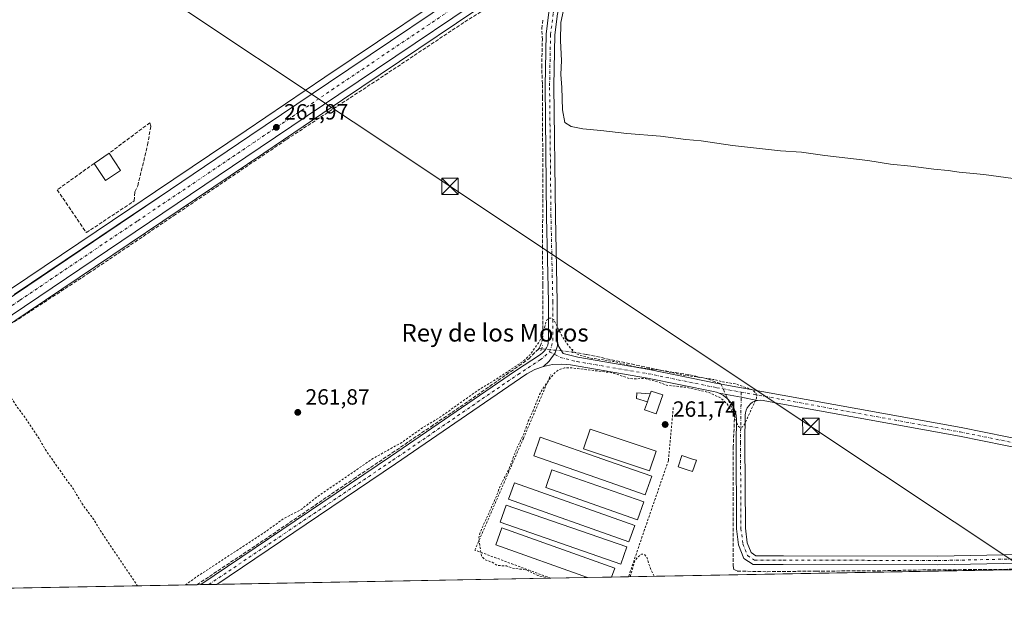
# Model space of a CAD drawing. Units: metres. Extents: x 629530 to 632986, y 4641707 to 4644091.
# Drawn here: x 629875 to 630322, y 4641714 to 4641978 of the extents above; entities that cross this region are included whole.
import ezdxf
from ezdxf.enums import TextEntityAlignment as Align

# ---------------------------------------------------------------- set-up
doc = ezdxf.new("R2010")
doc.units = ezdxf.units.M
doc.header["$MEASUREMENT"] = 0
for name, pattern in [('DGN Style 2', [1.6480167562047852, 0.988810053722871, -0.6592067024819142]), ('DGN Style 3', [2.307223458686699, 1.648016756204785, -0.6592067024819142]), ('DGN Style 4', [2.6384748266838614, 1.318413404963828, -0.6592067024819142, 0.001648016756204785, -0.6592067024819142]), ('DGN Style 5', [1.1536117293433497, 0.4944050268614355, -0.6592067024819142])]:
    doc.linetypes.add(name, pattern=pattern)
for name, color, linetype, lineweight in [('Alambrada', 7, 'DGN Style 2', 0), ('Camino Cxs', 7, 'Continuous', 0), ('Camino eje', 30, 'DGN Style 4', 13), ('Carretera de calzada única Cxs', 7, 'Continuous', 13), ('Carretera de calzada única eje', 7, 'DGN Style 4', 0), ('Comarca CxS', 21, 'Continuous', 0), ('Comunidad Autónoma CxS', 142, 'Continuous', 0), ('Corriente artificial lineal', 4, 'DGN Style 3', 13), ('Corriente artificial lineal oculto', 135, 'DGN Style 4', 13), ('Cultivos herbáceos CxS', 92, 'Continuous', 0), ('Cultivos leñosos CxS', 92, 'Continuous', 0), ('Curva de nivel auxiliar', 30, 'DGN Style 2', 0), ('Curva de nivel normal', 30, 'Continuous', 0), ('Edificación Cxs', 1, 'Continuous', 13), ('Edificación ligera', 1, 'Continuous', 0), ('Edificación ligera Cxs', 1, 'Continuous', 0), ('Instalación asistencial CxS', 254, 'Continuous', 0), ('Municipio CxS', 4, 'Continuous', 0), ('Muro lineal', 1, 'DGN Style 3', 13), ('Núcleo urbano CxS', 7, 'Continuous', 0), ('Pista no pavimentada Cxs', 111, 'Continuous', 0), ('Pista no pavimentada eje', 91, 'DGN Style 4', 0), ('Provincia CxS', 1, 'Continuous', 0), ('Puente lineal', 2, 'DGN Style 5', 0), ('Punto de cota en terreno', 7, 'Continuous', 0), ('Rótulo de punto de cota en terreno', 7, 'Continuous', 0), ('Tendido', 6, 'Continuous', 0), ('Texto cartográfico', 7, 'Continuous', 0), ('Torre de tendido puntual', 7, 'Continuous', 0)]:
    doc.layers.add(name, color=color, linetype=linetype, lineweight=lineweight)
doc.styles.add('Style-Arial', font='txt')

# ---------------------------------------------------------------- blocks, each defined once
blk = doc.blocks.new('*U13')
at = {"layer": 'Cultivos herbáceos CxS', "color": 92, "linetype": 'Continuous', "lineweight": 0}
blk.add_polyline3d([(630085.8537, 4642000.357899999, 261.0497000000032), (630013.5740999999, 4641951.6481, 261.5999000000011), (629977.7739000004, 4641927.5385, 261.6716000000015), (629936.4738999996, 4641899.7083, 262.1460999999982), (629924.8339000001, 4641891.8683, 262.2682999999961), (629870.6734999996, 4641855.3781, 262.0663000000059)], dxfattribs=at)
blk = doc.blocks.new('*U16')
at = {"layer": 'Comunidad Autónoma CxS', "color": 142, "linetype": 'Continuous', "lineweight": 0, "flags": 128}
blk.add_lwpolyline([(631381.3838623688, 4641747.394278004), (629572.1300009504, 4641714.019983617), (629529.9600009513, 4644027.139983592)], dxfattribs=at)
blk = doc.blocks.new('*U17')
at = {"layer": 'Provincia CxS', "color": 1, "linetype": 'Continuous', "lineweight": 0, "flags": 128}
blk.add_lwpolyline([(631381.3838623688, 4641747.394278004), (629572.1300009504, 4641714.019983617), (629529.9600009513, 4644027.139983592)], dxfattribs=at)
blk = doc.blocks.new('*U18')
at = {"layer": 'Comarca CxS', "color": 21, "linetype": 'Continuous', "lineweight": 0, "flags": 128}
blk.add_lwpolyline([(631381.3838623688, 4641747.394278004), (629572.1300009504, 4641714.019983617), (629529.9600009513, 4644027.139983592)], dxfattribs=at)
blk = doc.blocks.new('*U19')
at = {"layer": 'Municipio CxS', "color": 4, "linetype": 'Continuous', "lineweight": 0, "flags": 128}
blk.add_lwpolyline([(631381.3838623688, 4641747.394278004), (629572.1300009504, 4641714.019983617), (629529.9600009513, 4644027.139983592)], dxfattribs=at)
blk = doc.blocks.new('5PATER')
at = {"layer": 'Cultivos leñosos CxS', "linetype": 'Continuous', "lineweight": 0}
h = blk.add_hatch(color=51, dxfattribs=at)
edge = h.paths.add_edge_path()
edge.add_ellipse((0, 0), major_axis=(-0.1095731443231308, -0.1110710700762829), ratio=0.9994222409660322, start_angle=0, end_angle=360)
blk = doc.blocks.new('5TTEND')
at = {"layer": 'Instalación asistencial CxS', "color": 7, "linetype": 'Continuous', "lineweight": 0}
for p, q in [((-0.375, 0.3754), (0.375, -0.3746)), ((0.3720000000000001, 0.3784000000000001), (-0.3720000000000001, -0.3776))]:
    blk.add_line(p, q, dxfattribs=at)
at = {"layer": 'Instalación asistencial CxS', "color": 7, "linetype": 'Continuous', "lineweight": 0, "flags": 128}
blk.add_lwpolyline([(-0.375, -0.3746), (0.375, -0.3746), (0.375, 0.3754), (-0.375, 0.3754), (-0.3720000000000001, -0.3776)], dxfattribs=at)

msp = doc.modelspace()

# ---------------------------------------------------------------- linework, layer by layer
at = {"layer": 'Alambrada', "color": 7, "linetype": 'DGN Style 2', "lineweight": 0}
for points in [[(630116.2081000004, 4641724.056299999, 262.9416999999958), (630081.6901000004, 4641736.840100001, 262.9655000000057), (630103.7701000003, 4641787.540100001, 262.6545999999944), (630116.2100999998, 4641816.600099999, 262.9428999999946)], [(630171.9200999998, 4641801.540100001, 262.5182999999961), (630169.7001, 4641777.4901, 263.366599999994), (630158.8701, 4641746.220100001, 262.7982000000048), (630151.5481000004, 4641724.7082, 262.9045999999944)]]:
    msp.add_polyline3d(points, dxfattribs=at)
at = {"layer": 'Camino Cxs', "color": 7, "linetype": 'Continuous', "lineweight": 0, "extrusion": (-0.114862917375366, -0.8087496550539878, 0.5768279688625332), "elevation": -3826294.405512863, "flags": 128}
msp.add_lwpolyline([(-28772.70427174086, 2702252.444909328), (-28762.5758556393, 2702251.81139022), (-28755.03117988561, 2702251.178728045)], dxfattribs=at)
msp.add_lwpolyline([(-28772.70427174086, 2702252.444909328), (-28762.5758556393, 2702251.81139022), (-28755.03117988561, 2702251.178728045)], dxfattribs=at)
at = {"layer": 'Camino Cxs', "color": 7, "linetype": 'Continuous', "lineweight": 0}
for points in [[(630343.8951000003, 4641780.067500001, 261.6570000000065), (630301.9933000002, 4641788.532299999, 261.8239999999932), (630220.7342999997, 4641803.3453, 261.9328999999998), (630212.7593, 4641804.7797, 262.2877000000008), (630211.4621000001, 4641804.912699999, 262.4214000000065), (630210.1599000003, 4641804.848099999, 262.542300000001), (630202.7414999995, 4641806.270300001, 263.0590999999986), (630192.7651000004, 4641808.056299999, 263.5766000000003), (630191.5038999999, 4641808.5263, 263.6009999999951), (630190.2008999997, 4641808.863299999, 263.6229000000022), (630160.1863000002, 4641814.988700001, 262.6068999999989), (630125.1842999998, 4641820.936899999, 262.8454000000056), (630121.2538999999, 4641821.3225, 263.0096999999951), (630117.0535000004, 4641821.1217, 263.1149000000005), (630112.9303000001, 4641820.294500001, 263.1347999999998), (630115.5526999999, 4641822.703500001, 263.1581000000006), (630118.1457000002, 4641826.513499999, 263.1472000000067), (630119.2040999997, 4641829.635500001, 263.0709999999963), (630119.1621000003, 4641832.181299999, 262.9784999999974), (630119.6875, 4641829.554300001, 263.0653000000021), (630121.8217000002, 4641826.106699999, 263.1235000000015), (630128.5795, 4641824.417300001, 262.8117000000057), (630160.9215000002, 4641818.9211, 262.5672999999952), (630192.0459000003, 4641812.569300001, 262.9830999999977), (630221.4471000005, 4641807.281300001, 261.9214999999967), (630302.7481000006, 4641792.460700001, 261.4008999999933), (630344.6665000003, 4641783.992500001, 261.2323000000033)], [(630119.1621000003, 4641832.181299999, 262.9784999999974), (630119.2040999997, 4641829.635500001, 263.0709999999963), (630118.1457000002, 4641826.513499999, 263.1472000000067), (630115.5526999999, 4641822.703500001, 263.1581000000006), (630112.9303000001, 4641820.294500001, 263.1347999999998)], [(630119.1621000003, 4641832.181299999, 262.9784999999974), (630119.6875, 4641829.554300001, 263.0653000000021), (630121.8217000002, 4641826.106699999, 263.1235000000015), (630128.5795, 4641824.417300001, 262.8117000000057), (630160.9215000002, 4641818.9211, 262.5672999999952), (630192.0459000003, 4641812.569300001, 262.9830999999977), (630221.4471000005, 4641807.281300001, 261.9214999999967), (630302.7481000006, 4641792.460700001, 261.4008999999933), (630344.6665000003, 4641783.992500001, 261.2323000000033), (630363.4889000002, 4641780.397100001, 261.1046999999962), (630367.7874999996, 4641779.601100001, 261.0273000000016), (630368.8734999998, 4641779.4935, 261.0142999999953), (630369.9621000001, 4641779.569700001, 260.9943999999959), (630371.0223000003, 4641779.8277, 260.9704999999958), (630372.0242999997, 4641780.2599, 260.9455000000016), (630372.9395000003, 4641780.8543, 260.928899999999), (630373.7418999998, 4641781.5941, 260.9196999999986), (630374.4086999996, 4641782.457900001, 260.909799999994)], [(630192.7651000004, 4641808.056299999, 263.5766000000003), (630191.5038999999, 4641808.5263, 263.6009999999951), (630190.2008999997, 4641808.863299999, 263.6229000000022), (630160.1863000002, 4641814.988700001, 262.6068999999989), (630125.1842999998, 4641820.936899999, 262.8454000000056), (630121.2538999999, 4641821.3225, 263.0096999999951), (630117.0535000004, 4641821.1217, 263.1149000000005), (630112.9303000001, 4641820.294500001, 263.1347999999998)], [(630344.0800999999, 4641731.1347, 261.844299999997), (630292.2281, 4641730.076300001, 262.0871000000043), (630221.9342999998, 4641730.288100001, 262.4878000000026), (630208.2083000002, 4641730.288100001, 262.4863000000041), (630204.0126999998, 4641733.085300001, 262.4152000000031), (630201.5683000004, 4641739.1963, 262.329700000002), (630200.6763000004, 4641746.555299999, 262.3285000000033), (630200.4638999999, 4641785.848099999, 262.4352999999974), (630200.6010999996, 4641795.9483, 262.7081000000035), (630200.4474999999, 4641798.124299999, 262.8411000000052), (630199.9325000001, 4641800.244100001, 263.0326999999961), (630199.0701000001, 4641802.2479, 263.3034000000043), (630197.8849, 4641804.079299999, 263.3536000000022), (630196.4101, 4641805.686699999, 263.3515999999945), (630194.6875, 4641807.024900001, 263.4499000000069), (630192.7651000004, 4641808.056299999, 263.5766000000003), (630202.7414999995, 4641806.270300001, 263.0590999999986), (630210.1599000003, 4641804.848099999, 262.542300000001), (630209.0339000003, 4641804.501300001, 262.6275000000023), (630207.9819, 4641803.9713, 262.7014000000054), (630207.0330999997, 4641803.2729, 262.7369000000036), (630206.2141000006, 4641802.426100001, 262.732600000003), (630205.5481000004, 4641801.454299999, 262.6907999999967), (630205.0538999997, 4641800.3849, 262.649900000004), (630204.7449000003, 4641799.2481, 262.6027999999933), (630204.6303000003, 4641798.0755, 262.5402999999933), (630204.4641000006, 4641785.831700001, 262.241599999994), (630204.6749, 4641746.807700001, 262.2988999999943), (630205.4763000002, 4641740.1965, 262.0819000000047), (630207.2651000004, 4641735.724300001, 262.1380000000063), (630209.4194999998, 4641734.288100001, 262.1542999999947), (630221.9402999999, 4641734.288100001, 262.0926000000036), (630292.1933000004, 4641734.076500001, 262.114499999996), (630344.0582999998, 4641735.1351, 261.9386999999988)], [(630360.5203999998, 4641728.562999999, 261.7581000000064), (630359.8932999996, 4641729.137900001, 261.7477999999974), (630358.6655000001, 4641729.941099999, 261.732999999993), (630357.3239000002, 4641730.534499999, 261.7231000000029), (630355.9036999998, 4641730.9027, 261.7271000000038), (630354.4426999995, 4641731.035900001, 261.7363999999943), (630344.0800999999, 4641731.1347, 261.844299999997), (630292.2281, 4641730.076300001, 262.0871000000043), (630221.9342999998, 4641730.288100001, 262.4878000000026), (630208.2083000002, 4641730.288100001, 262.4863000000041), (630204.0126999998, 4641733.085300001, 262.4152000000031), (630201.5683000004, 4641739.1963, 262.329700000002), (630200.6763000004, 4641746.555299999, 262.3285000000033), (630200.4638999999, 4641785.848099999, 262.4352999999974), (630200.6010999996, 4641795.9483, 262.7081000000035), (630200.4474999999, 4641798.124299999, 262.8411000000052), (630199.9325000001, 4641800.244100001, 263.0326999999961), (630199.0701000001, 4641802.2479, 263.3034000000043), (630197.8849, 4641804.079299999, 263.3536000000022), (630196.4101, 4641805.686699999, 263.3515999999945), (630194.6875, 4641807.024900001, 263.4499000000069), (630192.7651000004, 4641808.056299999, 263.5766000000003)], [(630210.1599000003, 4641804.848099999, 262.542300000001), (630209.0339000003, 4641804.501300001, 262.6275000000023), (630207.9819, 4641803.9713, 262.7014000000054), (630207.0330999997, 4641803.2729, 262.7369000000036), (630206.2141000006, 4641802.426100001, 262.732600000003), (630205.5481000004, 4641801.454299999, 262.6907999999967), (630205.0538999997, 4641800.3849, 262.649900000004), (630204.7449000003, 4641799.2481, 262.6027999999933), (630204.6303000003, 4641798.0755, 262.5402999999933), (630204.4641000006, 4641785.831700001, 262.241599999994), (630204.6749, 4641746.807700001, 262.2988999999943), (630205.4763000002, 4641740.1965, 262.0819000000047), (630207.2651000004, 4641735.724300001, 262.1380000000063), (630209.4194999998, 4641734.288100001, 262.1542999999947), (630221.9402999999, 4641734.288100001, 262.0926000000036), (630292.1933000004, 4641734.076500001, 262.114499999996), (630344.0582999998, 4641735.1351, 261.9386999999988), (630357.5383000001, 4641735.0067, 261.7593000000052), (630358.9254999999, 4641735.102299999, 261.725099999996), (630360.2808999997, 4641735.4133, 261.6906000000017), (630361.5708999997, 4641735.9321, 261.6483000000007), (630362.7642999999, 4641736.6461, 261.5964999999997), (630363.8315000003, 4641737.537500001, 261.5516000000061), (630364.7465000004, 4641738.5845, 261.5528000000049)], [(630371.1983000003, 4641768.473900001, 261.2728000000061), (630370.8992999997, 4641769.877900001, 261.2470999999932), (630370.3844999997, 4641771.217700001, 261.2277000000031), (630369.6662999997, 4641772.460700001, 261.2026999999944), (630368.7626999998, 4641773.5759, 261.2188000000024), (630367.6957, 4641774.5363, 261.2356), (630366.4917000001, 4641775.317700001, 261.2841000000044), (630365.1803000001, 4641775.9013, 261.3279000000039), (630363.7937000003, 4641776.272700001, 261.3701000000001), (630362.7494999999, 4641776.4661, 261.4002000000037), (630343.8951000003, 4641780.067500001, 261.6570000000065), (630301.9933000002, 4641788.532299999, 261.8239999999932), (630220.7342999997, 4641803.3453, 261.9328999999998), (630212.7593, 4641804.7797, 262.2877000000008), (630211.4621000001, 4641804.912699999, 262.4214000000065), (630210.1599000003, 4641804.848099999, 262.542300000001)]]:
    msp.add_polyline3d(points, dxfattribs=at)
at = {"layer": 'Camino eje', "color": 30, "linetype": 'DGN Style 4', "lineweight": 13}
for points in [[(630115.6586999996, 4641826.8839, 263.1637999999948), (630120.5487000003, 4641824.363299999, 263.1079000000027), (630128.1687000003, 4641822.4583, 262.9422999999952), (630160.5538999997, 4641816.9549, 262.725900000005), (630191.6688999999, 4641810.604900001, 263.2826999999961), (630202.7731, 4641808.6077, 262.998900000006)], [(630202.7731, 4641808.6077, 262.998900000006), (630202.4638999999, 4641785.8399, 262.4367000000057), (630202.6754999999, 4641746.681500001, 262.2795000000042), (630203.5223000003, 4641739.6965, 262.2280000000028), (630205.6388999998, 4641734.404899999, 262.2842999999993), (630208.8139000004, 4641732.288100001, 262.3151000000071), (630221.9373000005, 4641732.288100001, 262.3460000000051), (630292.2106999997, 4641732.076500001, 261.9811999999947), (630344.0691000001, 4641733.1349, 261.8062999999966), (630366.2943000002, 4641732.9231, 261.6119000000036)], [(630202.7731, 4641808.6077, 262.998900000006), (630221.0906999996, 4641805.313300001, 261.9373000000051), (630302.3706999999, 4641790.4965, 261.6046999999962), (630344.2808999997, 4641782.029899999, 261.3929000000062), (630363.1193000004, 4641778.431500001, 261.2073999999994), (630375.1754999999, 4641776.198899999, 260.9983000000066)]]:
    msp.add_polyline3d(points, dxfattribs=at)
at = {"layer": 'Carretera de calzada única Cxs', "color": 7, "linetype": 'Continuous', "lineweight": 13, "extrusion": (-0.5574786416449361, 0.8278867510363076, 0.06181497851058412), "elevation": 3491804.349727242, "flags": 128}
msp.add_lwpolyline([(-3115000.033343473, -215994.3463058461), (-3115049.199381034, -215995.8669138179), (-3115154.158357739, -215996.0369852751), (-3115219.463988623, -215996.3501119215), (-3115233.498061357, -215996.4527134213), (-3115283.299654061, -215996.8642314453), (-3115326.461351121, -215997.0935542703), (-3115417.172542685, -215997.8829692706)], dxfattribs=at)
at = {"layer": 'Carretera de calzada única Cxs', "color": 7, "linetype": 'Continuous', "lineweight": 13}
for points in [[(630119.4414999997, 4642010.2839, 260.7140000000072), (630106.4600999998, 4642002.1501, 261.5369999999967), (630019.9301000005, 4641943.8301, 262.1101999999955), (629984.1201, 4641919.720100001, 262.4752000000008), (629877.0201000003, 4641847.5601, 262.9912999999942), (629790.0000999998, 4641788.890100001, 263.1055999999954), (629771.0301000001, 4641776.0601, 263.207699999999), (629690.3000999996, 4641721.4801, 263.8632999999973), (629685.4801000003, 4641716.720100001, 263.8708999999944), (629685.0406999999, 4641716.102800001, 263.8561999999947)], [(630106.4600999998, 4642002.1501, 261.5369999999967), (630019.9301000005, 4641943.8301, 262.1101999999955), (629984.1201, 4641919.720100001, 262.4752000000008), (629877.0201000003, 4641847.5601, 262.9912999999942), (629790.0000999998, 4641788.890100001, 263.1055999999954)], [(629872.3501000004, 4641852.890100001, 262.8405999999959), (629926.5100999996, 4641889.380100001, 262.527900000001), (629938.1501000002, 4641897.220100001, 262.4251999999979), (629979.4501, 4641925.050100001, 262.0139000000054), (630015.2500999998, 4641949.1601, 261.7842999999993), (630090.4742000002, 4641999.853700001, 260.9953999999998)]]:
    msp.add_polyline3d(points, dxfattribs=at)
at = {"layer": 'Carretera de calzada única eje', "color": 7, "linetype": 'DGN Style 4', "lineweight": 0}
msp.add_polyline3d([(630104.9424999999, 4642005.341700001, 260.983699999997), (630104.1801000005, 4642004.850099999, 260.9755000000005), (630060.9200999998, 4641975.690099999, 261.3950999999943), (630017.5900999998, 4641946.4901, 261.8144000000029), (629999.6801000005, 4641934.440099999, 261.9674999999988), (629981.7801000001, 4641922.390100001, 262.0981000000029), (629928.2301000003, 4641886.300100001, 262.5562999999966), (629874.6801000005, 4641850.220100001, 262.9242999999988), (629831.1700999998, 4641820.890100001, 263.0121999999974), (629787.6601, 4641791.550100001, 263.1082000000025), (629743.7726999996, 4641761.880899999, 263.3459000000003)], dxfattribs=at)
at = {"layer": 'Corriente artificial lineal', "color": 4, "linetype": 'DGN Style 3', "lineweight": 13, "extrusion": (-0.1219313799032163, 0.1160382544947718, 0.9857321452041138), "elevation": 462058.3231870787, "flags": 128}
msp.add_lwpolyline([(-3796908.981310692, -2704366.227015537), (-3796909.186763356, -2704365.855108274), (-3796909.546705997, -2704365.193873796)], dxfattribs=at)
at = {"layer": 'Corriente artificial lineal', "color": 4, "linetype": 'DGN Style 3', "lineweight": 13}
for points in [[(630096.1174, 4641988.823999999, 260.8181999999942), (630076.6705, 4641976.5209, 261.0850999999966), (630038.0412999997, 4641950.8563, 261.3580999999977), (629995.8402000006, 4641923.2073, 261.7814999999973), (629945.7015000005, 4641889.340500001, 262.3169000000053), (629906.5431000004, 4641862.882099999, 262.8224000000046), (629871.8826000001, 4641840.260199999, 262.8209999999963)], [(629955.3649000004, 4641721.089299999, 262.9186999999947), (629961.0473999997, 4641724.9016, 262.9159000000073), (629982.2141000006, 4641738.9246, 263.0706999999966), (630007.0850000001, 4641755.857999999, 262.9814999999944), (630026.6642000005, 4641769.2194, 262.9631999999983), (630044.1266999999, 4641780.9934, 262.7442000000011), (630061.7215, 4641792.899700001, 262.7482000000018), (630078.9791000001, 4641804.614700001, 262.610400000005), (630101.744, 4641820.513, 262.5388999999996), (630106.1890000004, 4641823.7674, 262.6399999999995), (630110.6454999996, 4641828.1856, 262.6680999999954), (630110.9088000003, 4641828.580399999, 262.6775000000052), (630111.4633, 4641829.4123, 262.6962000000058), (630112.5215999996, 4641832.587300001, 262.6174000000028), (630112.6539000003, 4641839.334200001, 262.3512999999948), (630112.6539000003, 4641857.3259, 262.0666000000056), (630112.3892999999, 4641873.994700001, 261.575800000006), (630112.6539000003, 4641896.881200001, 261.5956000000006), (630112.6539000003, 4641906.2739, 261.0871000000043), (630112.3892999999, 4641942.125, 260.7204000000056), (630112.3892999999, 4641948.739600001, 260.7660000000033), (630112.1248000005, 4641956.280200001, 260.7284999999974), (630112.2571, 4641963.2917, 260.7483999999968), (630112.3892999999, 4641968.715700001, 260.7694000000047), (630112.1248000005, 4641973.742799999, 260.688599999994), (630112.6539000003, 4641977.976100001, 260.6156000000047)], [(630125.9864999996, 4641826.844599999, 262.5853000000061), (630126.0016999999, 4641826.843, 262.5837000000029), (630126.0153000001, 4641826.840700001, 262.5823999999994), (630126.2084999997, 4641826.807700001, 262.563599999994), (630132.5231, 4641825.729599999, 262.0950000000012), (630165.9676000001, 4641818.564300001, 262.2811999999976), (630179.3290999997, 4641816.447699999, 262.3098000000027), (630187.5312000001, 4641814.595600001, 262.2988000000041), (630191.9960000003, 4641812.9089, 262.6949000000022), (630193.5027999999, 4641812.3073, 262.758600000001)], [(630196.8377, 4641805.220699999, 262.8984999999957), (630199.8343000002, 4641798.852800001, 262.5874999999942), (630199.1728999997, 4641783.9038, 262.0546000000031), (630199.1728999997, 4641729.664200001, 262.2330999999977), (630199.4374000002, 4641728.0767, 262.3203999999969), (630201.0248999996, 4641727.2829, 262.4098999999987), (630214.5186999999, 4641727.018300001, 262.278999999995), (630236.8761, 4641727.2829, 262.3055000000023), (630264.6573999999, 4641727.415200001, 261.9992999999959), (630285.1626000004, 4641727.812100001, 261.9309999999969), (630322.3366, 4641728.0767, 262.007700000002), (630345.4877000004, 4641728.738100001, 261.5510999999969), (630350.5694000004, 4641728.3794, 261.5032999999967)]]:
    msp.add_polyline3d(points, dxfattribs=at)
at = {"layer": 'Corriente artificial lineal oculto', "color": 135, "linetype": 'DGN Style 4', "lineweight": 13, "extrusion": (0.01886957985735099, -0.001952263382408836, 0.999820047620417), "elevation": 3090.682093409316, "flags": 128}
msp.add_lwpolyline([(4682028.359652909, -149036.870672124), (4682028.359652908, -149050.8978601579)], dxfattribs=at)
at = {"layer": 'Corriente artificial lineal oculto', "color": 135, "linetype": 'DGN Style 4', "lineweight": 13, "extrusion": (-0.007604613838929792, 0.01615966188773839, 0.9998405048686689), "elevation": 70480.45589099689, "flags": 128}
msp.add_lwpolyline([(-2546694.150263407, -3931023.635971514), (-2546694.150263407, -3931015.802643384)], dxfattribs=at)
at = {"layer": 'Cultivos herbáceos CxS', "color": 92, "linetype": 'Continuous', "lineweight": 0, "extrusion": (0.004385433299255737, 8.089266920118611e-05, 0.9999903806693112), "elevation": 3401.342960073327, "flags": 128}
msp.add_lwpolyline([(630343.3611065086, 4641728.119343152), (630144.3378913872, 4641724.44824314)], dxfattribs=at)
at = {"layer": 'Cultivos herbáceos CxS', "color": 92, "linetype": 'Continuous', "lineweight": 0, "extrusion": (0.007065151031535528, 0.0001303281191427581, 0.9999750330160665), "elevation": 5319.290990043448, "flags": 128}
msp.add_lwpolyline([(630098.6268594845, 4641723.402467617), (629946.877069461, 4641720.603267592)], dxfattribs=at)
at = {"layer": 'Cultivos herbáceos CxS', "color": 92, "linetype": 'Continuous', "lineweight": 0, "extrusion": (0.03913492266575054, 0.0007217984591388739, 0.9992336747903017), "elevation": 28272.22139775507, "flags": 128}
msp.add_lwpolyline([(4629314.967790566, -715063.86242707), (4629314.967790565, -715047.0823168728)], dxfattribs=at)
at = {"layer": 'Cultivos herbáceos CxS', "color": 92, "linetype": 'Continuous', "lineweight": 0, "extrusion": (0.003939966304714199, 7.269617049844099e-05, 0.9999922356602499), "elevation": 3081.963632103661, "flags": 128}
msp.add_lwpolyline([(630137.9600921454, 4641724.355018184), (630127.050007407, 4641724.153718182)], dxfattribs=at)
at = {"layer": 'Cultivos herbáceos CxS', "color": 92, "linetype": 'Continuous', "lineweight": 0, "extrusion": (-0.0769727468754561, -0.001419842727012822, 0.997032186183113), "elevation": -54833.41695711675, "flags": 128}
msp.add_lwpolyline([(-4629313.394445579, 713547.5467830648), (-4629313.394445579, 713539.857057366)], dxfattribs=at)
at = {"layer": 'Cultivos herbáceos CxS', "color": 92, "linetype": 'Continuous', "lineweight": 0, "extrusion": (0.002884086249438284, 5.32005757927429e-05, 0.9999958395994479), "elevation": 2326.705446435615, "flags": 128}
msp.add_lwpolyline([(629951.9866446219, 4641720.971986664), (629685.8230368975, 4641716.062286659)], dxfattribs=at)
at = {"layer": 'Cultivos herbáceos CxS', "color": 92, "linetype": 'Continuous', "lineweight": 0, "extrusion": (-0.1403496672718463, -0.002596239827150394, 0.9900985963203068), "elevation": -100204.7315823182, "flags": 128}
msp.add_lwpolyline([(-4629275.965523981, 708649.4532035647), (-4629275.965523981, 708647.6893401184)], dxfattribs=at)
at = {"layer": 'Cultivos herbáceos CxS', "color": 92, "linetype": 'Continuous', "lineweight": 0, "extrusion": (-0.07531406122256684, -0.001389278576291028, 0.9971588951050885), "elevation": -53630.85351972592, "flags": 128}
msp.add_lwpolyline([(-4629313.09008579, 713449.5824079949), (-4629313.090085791, 713445.8958086966)], dxfattribs=at)
at = {"layer": 'Cultivos herbáceos CxS', "color": 92, "linetype": 'Continuous', "lineweight": 0, "extrusion": (-0.03063683834758927, -0.0005651261272663322, 0.9995304221325753), "elevation": -21659.8444083516, "flags": 128}
msp.add_lwpolyline([(-4629313.449468341, 715135.9026764218), (-4629313.449468341, 715132.224724072)], dxfattribs=at)
at = {"layer": 'Cultivos herbáceos CxS', "color": 92, "linetype": 'Continuous', "lineweight": 0}
for points in [[(630319.7955, 4642084.5075, 261.4869000000036), (630319.5054000001, 4642084.430000001, 261.5792999999976), (630311.7796999998, 4642082.365900001, 265.4422999999952), (630309.8273, 4642081.826900001, 266.0884999999981), (630309.6701999997, 4642081.784299999, 266.1367000000027), (630309.6037, 4642081.7597, 266.1560000000027), (630256.4390000004, 4642066.981100001, 265.3699999999953), (630235.2592000002, 4642061.012499999, 263.9336999999941), (630212.4512999998, 4642053.979499999, 262.4977000000072), (630192.8783, 4642046.142300001, 261.2684000000008), (630181.6180999996, 4642040.735099999, 260.8359999999957), (630160.2165000001, 4642030.079100001, 260.649900000004), (630139.8444999997, 4642018.985300001, 260.6287000000011), (630133.2549000002, 4642015.3991, 260.6414999999979), (630108.0954, 4641999.6347, 260.7173999999941), (630021.6061000006, 4641941.3421, 261.5338999999949), (629985.7959000003, 4641917.231899999, 261.9263999999966), (629878.6969, 4641845.0725, 262.8034000000043), (629791.6788999997, 4641786.404100001, 262.9342000000034), (629772.7106999997, 4641773.574899999, 263.0993000000017), (629770.5503000002, 4641772.114700001, 263.1009999999951), (629692.2106999997, 4641719.1505, 263.6818999999959), (629689.2023999998, 4641716.1797, 263.686600000001)], [(629791.6788999997, 4641786.404100001, 262.9342000000034), (629878.6969, 4641845.0725, 262.8034000000043), (629985.7959000003, 4641917.231899999, 261.9263999999966), (630021.6061000006, 4641941.3421, 261.5338999999949), (630108.0954, 4641999.6347, 260.7173999999941), (630133.2549000002, 4642015.3991, 260.6414999999979), (630139.8444999997, 4642018.985300001, 260.6287000000011), (630160.2165000001, 4642030.079100001, 260.649900000004), (630181.6180999996, 4642040.735099999, 260.8359999999957), (630192.8783, 4642046.142300001, 261.2684000000008), (630212.4512999998, 4642053.979499999, 262.4977000000072), (630235.2592000002, 4642061.012499999, 263.9336999999941), (630256.4390000004, 4642066.981100001, 265.3699999999953), (630309.6037, 4642081.7597, 266.1560000000027), (630309.6701999997, 4642081.784299999, 266.1367000000027), (630309.8273, 4642081.826900001, 266.0884999999981), (630311.7796999998, 4642082.365900001, 265.4422999999952), (630319.5054000001, 4642084.430000001, 261.5792999999976), (630319.7955, 4642084.5075, 261.4869000000036), (630320.5636999998, 4642083.900800001, 261.3763999999938), (630346.4589000001, 4642063.4487, 260.2988999999943)], [(629870.6734999996, 4641855.3781, 262.0663000000059), (629924.8339000001, 4641891.8683, 262.2682999999961), (629936.4738999996, 4641899.7083, 262.1460999999982), (629977.7739000004, 4641927.5385, 261.6716000000015), (630013.5740999999, 4641951.6481, 261.5999000000011), (630085.8537, 4642000.357899999, 261.0497000000032)], [(630754.0268000001, 4641735.821799999, 260.9226999999955), (629689.2023, 4641716.1796, 263.686600000001)]]:
    msp.add_polyline3d(points, dxfattribs=at)
at = {"layer": 'Curva de nivel auxiliar', "color": 30, "linetype": 'DGN Style 2', "lineweight": 0, "elevation": 262.5, "flags": 128}
for points in [[(629950.1153999995, 4641720.992500001), (629954.6399999997, 4641724.280099999), (629986.2400000002, 4641744.9801), (629995.0599999997, 4641751.3301), (630003, 4641755.4301), (630009.54, 4641760.720100001), (630035.3399999999, 4641778.390100001), (630048.5099999999, 4641785.780099999), (630057.8499999996, 4641792.340100001), (630066.1299999999, 4641797.340100001), (630083.2100000001, 4641809.520099999), (630091.5300000003, 4641814.520099999), (630103.5099999999, 4641822.530099999), (630106.5, 4641825.200099999), (630111.0899999999, 4641831.6601), (630112.6799999997, 4641835.030099999), (630114.04, 4641840.6501), (630114.5499999998, 4641841.610099999), (630115.4000000004, 4641842.220100001), (630116.5700000003, 4641842.220100001), (630117.6900000004, 4641841.380100001), (630121.3200000003, 4641834.110099999), (630124.1699999999, 4641829.7601), (630126.6399999997, 4641826.9301), (630129.2800000003, 4641825.350099999), (630133.8399999999, 4641824.170100001), (630144.6100000005, 4641822.5701), (630155.1600000003, 4641819.950099999), (630166.1200000001, 4641818.530099999), (630176.6200000001, 4641816.3101), (630189.9699999997, 4641814.4101), (630194.5499999998, 4641813.2501), (630200.4600000001, 4641812.2601), (630208.0800000001, 4641809.630100001), (630209.6500000004, 4641807.850099999), (630209.7300000006, 4641805.790100001), (630204.4199999999, 4641794.2401), (630203.3899999997, 4641792.880100001), (630202.2000000002, 4641792.380100001), (630201.1500000004, 4641793.4001), (630199.5899999999, 4641798.550100001), (630196.3399999999, 4641803.290100001), (630193.3700000001, 4641805.960100001), (630187.9600000001, 4641808.5101), (630177.7400000002, 4641810.780099999), (630168.8899999997, 4641811.7401), (630165.0800000001, 4641813.170100001), (630158.8899999997, 4641814.800100001), (630153.9400000004, 4641814.610099999), (630151.9600000001, 4641814.8201), (630145.0700000003, 4641817.0801), (630142.4100000003, 4641817.610099999), (630125.4400000004, 4641819.6601), (630122.4199999999, 4641819.5701), (630119.75, 4641818.670100001), (630118.3300000001, 4641817.640100001), (630116.5099999999, 4641815.600099999), (630112.8499999996, 4641810.540100001), (630111.1100000005, 4641807.5801), (630108.0999999996, 4641799.800100001), (630105.9699999997, 4641795.3301), (630104.0899999999, 4641789.9801), (630100.6500000004, 4641782.690099999), (630096.9699999997, 4641773.090100001), (630092.8700000001, 4641765.170100001), (630091.6500000004, 4641761.630100001), (630084.7300000006, 4641746.210100001), (630083.79, 4641743.690099999), (630083.4600000001, 4641741.840100001), (630084.7199999997, 4641734.210100001), (630086.2400000002, 4641732.5101), (630089.5099999999, 4641731.3201), (630092.0599999997, 4641729.8201), (630096.0199999996, 4641729.620100001), (630098.8399999999, 4641728.600099999), (630104.9199999999, 4641727.880100001), (630110.4000000004, 4641725.3101), (630114.9307000004, 4641724.0329)], [(629859.5300000003, 4641829.9001), (629858.4299999997, 4641827.100099999), (629858.2800000003, 4641825.6801), (629858.75, 4641824.130100001), (629860.5199999996, 4641820.920100001), (629865.29, 4641814.9901), (629873.4500000002, 4641802.120100001), (629877.5800000001, 4641796.590100001), (629883.5800000001, 4641787.4801), (629886.9199999999, 4641781.800100001), (629896.7300000006, 4641767.9001), (629898.7800000003, 4641765.210100001), (629903.7199999997, 4641757.020099999), (629908.4500000002, 4641750.780099999), (629911.5800000001, 4641745.530099999), (629927.5700000003, 4641721.700099999), (629928.3916999997, 4641720.592)], [(630152.3372999999, 4641724.722899999), (630154.4299999997, 4641731.890100001), (630155.8399999999, 4641733.7301), (630157.4699999997, 4641735.0001), (630158.6699999999, 4641734.9101), (630159.7000000002, 4641733.9301), (630161.7199999997, 4641727.970100001), (630163.2505000001, 4641724.924100001)]]:
    msp.add_lwpolyline(points, dxfattribs=at)
at = {"layer": 'Curva de nivel normal', "color": 30, "linetype": 'Continuous', "lineweight": 0, "elevation": 260, "flags": 128}
msp.add_lwpolyline([(630122.5099999999, 4641984.2401), (630120.7400000002, 4641976.5701), (630120.5800000001, 4641968.2401), (630121.1299999999, 4641959.2501), (630120.8200000003, 4641952.9101), (630121.2000000002, 4641947.0601), (630121.5099999999, 4641936.850099999), (630122.6500000004, 4641931.140100001), (630125.4699999997, 4641929.210100001), (630130.8399999999, 4641928.190099999), (630138.9800000006, 4641927.530099999), (630150.7800000003, 4641926.1501), (630166.0800000001, 4641924.920100001), (630177.5999999996, 4641923.440099999), (630184.54, 4641922.710100001), (630198.8799999999, 4641920.600099999), (630220.6200000001, 4641918.300100001), (630230.1600000003, 4641917.550100001), (630240.8600000005, 4641916.040100001), (630260.3799999999, 4641913.800100001), (630270.7300000006, 4641912.190099999), (630279.8600000005, 4641911.280099999), (630290.4199999999, 4641909.940099999), (630296.8499999996, 4641909.360099999), (630301.8600000005, 4641908.5601), (630313.0499999998, 4641907.460100001), (630326.3600000005, 4641905.620100001)], dxfattribs=at)
at = {"layer": 'Edificación Cxs', "color": 1, "linetype": 'Continuous', "lineweight": 13, "extrusion": (0.009987820483191908, 0.006712402883745192, 0.9999275909232238), "elevation": 37713.3050900602, "flags": 128}
msp.add_lwpolyline([(629874.5670640408, 4641763.9548565), (629881.3677096658, 4641768.524959458)], dxfattribs=at)
at = {"layer": 'Edificación Cxs', "color": 1, "linetype": 'Continuous', "lineweight": 13, "extrusion": (-0.04433530537371424, 0.0660766570449389, 0.9968291007445484), "elevation": 279057.4607526832, "flags": 128}
msp.add_lwpolyline([(-3109419.414331017, -3492538.57665918), (-3109419.414331017, -3492529.214099434)], dxfattribs=at)
at = {"layer": 'Edificación Cxs', "color": 1, "linetype": 'Continuous', "lineweight": 13, "extrusion": (-0.07337767508956232, -0.07474456544721785, 0.9944993548185725), "elevation": -392916.8916141025, "flags": 128}
msp.add_lwpolyline([(-2802385.008595113, 3733145.731396521), (-2802386.659565246, 3733137.662099113), (-2802395.799569462, 3733139.560083407)], dxfattribs=at)
at = {"layer": 'Edificación Cxs', "color": 1, "linetype": 'Continuous', "lineweight": 13}
msp.add_3dface([(629920.6201, 4641909.350099999, 264.1692999999942), (629913.8201000001, 4641904.780099999, 264.1692999999942), (629908.6201, 4641912.530099999, 264.1692999999942), (629915.4200999998, 4641917.100099999, 264.1692999999942)], dxfattribs=at)
at = {"layer": 'Edificación ligera', "color": 1, "linetype": 'Continuous', "lineweight": 0, "extrusion": (0.1008158594350051, -0.04049709669001864, 0.9940805539019766), "elevation": -124187.5891570203, "flags": 128}
msp.add_lwpolyline([(4542177.492686239, 1138711.324911481), (4542181.112989998, 1138711.515439329), (4542181.404093282, 1138705.916497799)], dxfattribs=at)
at = {"layer": 'Edificación ligera', "color": 1, "linetype": 'Continuous', "lineweight": 0, "extrusion": (-0.06655756907514629, -0.1945113559133294, 0.9786395773825854), "elevation": -944568.0698233974, "flags": 128}
msp.add_lwpolyline([(-906560.5518348954, 4497709.027231568), (-906560.5518348955, 4497710.700031143)], dxfattribs=at)
at = {"layer": 'Edificación ligera', "color": 1, "linetype": 'Continuous', "lineweight": 0}
for points in [[(630167.1133000003, 4641807.295600001, 262.8464999999997), (630164.1692000005, 4641798.692399999, 262.1157999999996), (630158.8960999995, 4641800.496900001, 262.3574999999983), (630160.1364000002, 4641804.121200001, 263.090200000006)], [(630164.0571999997, 4641781.8226, 262.0553000000073), (630161.0735999999, 4641772.895400001, 262.2733000000007), (630131.1492, 4641782.896700001, 262.2357999999949), (630134.1327999998, 4641791.823899999, 261.8669999999984), (630164.0571999997, 4641781.8226, 262.0553000000073)]]:
    msp.add_polyline3d(points, dxfattribs=at)
at = {"layer": 'Edificación ligera Cxs', "color": 1, "linetype": 'Continuous', "lineweight": 0, "flags": 128}
for points, elevation in [([(630160.6664000005, 4641805.670100001), (630160.1401000004, 4641804.120100001), (630160.1363000004, 4641804.121200001), (630155.1401000004, 4641805.630100001), (630155.3501000004, 4641808.3101), (630161.4200999998, 4641807.890100001)], 263.7372000000032), ([(630167.1133000003, 4641807.295600001), (630164.1692000005, 4641798.692399999), (630158.8960999995, 4641800.496900001), (630160.1363000004, 4641804.121200001), (630160.6664000005, 4641805.670100001), (630161.8400999998, 4641809.100099999)], 263.4548000000067), ([(630162.1601, 4641770.350099999), (630159.1801000005, 4641761.870100001), (630142.6901000004, 4641767.670100001), (630108.4501, 4641779.710100001), (630111.4401000004, 4641788.190099999), (630142.5301000001, 4641777.2601)], 263.8187999999937), ([(630182.3901000004, 4641777.620100001), (630180.6901000004, 4641772.5101), (630178.7401000002, 4641773.1601), (630174.1401000004, 4641774.690099999), (630175.8300999999, 4641779.800100001), (630180.6001000004, 4641778.210100001)], 263.8962000000029), ([(630143.8825000003, 4641724.5669), (630132.9725000003, 4641724.365700001), (630132.9600999998, 4641724.370100001), (630091.2401000002, 4641739.170100001), (630093.9801000003, 4641746.870100001), (630145.3501000004, 4641728.6501)], 263.729600000006)]:
    msp.add_lwpolyline(points, close=True, dxfattribs=dict(at, elevation=elevation))
at = {"layer": 'Edificación ligera Cxs', "color": 1, "linetype": 'Continuous', "lineweight": 0, "extrusion": (-0.1065530961403689, -0.1806309483729282, 0.9777621889768482), "elevation": -905341.7545215295, "flags": 128}
msp.add_lwpolyline([(-1815650.419621642, 4222230.722627004), (-1815650.085403028, 4222229.083749554), (-1815650.089148761, 4222229.082795887)], dxfattribs=at)
at = {"layer": 'Edificación ligera Cxs', "color": 1, "linetype": 'Continuous', "lineweight": 0, "extrusion": (0.02507066153607393, 0.0004623480403429312, 0.9996855746505665), "elevation": 18207.58871743191, "flags": 128}
msp.add_lwpolyline([(4629316.433481531, -715392.3248864565), (4629316.433481531, -715381.4095993264)], dxfattribs=at)
at = {"layer": 'Edificación ligera Cxs', "color": 1, "linetype": 'Continuous', "lineweight": 0}
for points in [[(630160.1364000002, 4641804.121200001, 263.090200000006), (630155.1401000004, 4641805.630100001, 262.6261999999988), (630155.3501000004, 4641808.3101, 262.8304999999964), (630161.4200999998, 4641807.890100001, 263.7372000000032), (630160.6664000005, 4641805.670100001, 263.4340999999986)], [(630162.1601, 4641770.350099999, 262.751099999994), (630159.1801000005, 4641761.870100001, 263.4018999999971), (630142.6901000004, 4641767.670100001, 263.8187999999937), (630108.4501, 4641779.710100001, 262.5048999999999), (630111.4401000004, 4641788.190099999, 262.2807999999932), (630142.5301000001, 4641777.2601, 262.7737000000052), (630162.1601, 4641770.350099999, 262.751099999994)], [(630182.3901000004, 4641777.620100001, 263.6554000000033), (630180.6901000004, 4641772.5101, 263.5706999999966), (630178.7401000002, 4641773.1601, 263.7185999999929), (630174.1401000004, 4641774.690099999, 263.8962000000029), (630175.8300999999, 4641779.800100001, 263.8151999999973), (630180.6001000004, 4641778.210100001, 263.8454000000056), (630182.3901000004, 4641777.620100001, 263.6554000000033)], [(630158.4801000003, 4641758.7301, 262.9397000000026), (630155.6401000004, 4641750.620100001, 263.2219999999944), (630113.9200999998, 4641765.2301, 263.0953000000009), (630116.7701000003, 4641773.350099999, 263.1637999999948), (630158.4801000003, 4641758.7301, 262.9397000000026)], [(630154.3901000004, 4641747.9801, 263.2250000000058), (630151.7801000001, 4641740.5801, 263.0035000000062), (630097.0701000001, 4641759.940099999, 262.741399999999), (630099.7100999998, 4641767.350099999, 262.4238999999943), (630154.3901000004, 4641747.9801, 263.2250000000058)], [(630150.8000999996, 4641738.2601, 263.0032000000065), (630148.1201, 4641730.5101, 263.007700000002), (630093.2801000001, 4641749.4801, 262.7194000000018), (630095.9600999998, 4641757.220100001, 262.7626000000019), (630150.8000999996, 4641738.2601, 263.0032000000065)], [(630132.9725000003, 4641724.365599999, 263.7290000000066), (630132.9600999998, 4641724.370100001, 263.7296000000061), (630091.2401000002, 4641739.170100001, 263.1349999999948), (630093.9801000003, 4641746.870100001, 262.9974999999977), (630145.3501000004, 4641728.6501, 263.3077999999951), (630143.8825000003, 4641724.5668, 263.4553000000014)]]:
    msp.add_polyline3d(points, dxfattribs=at)
for points in [[(630164.0571999997, 4641781.8226, 262.2733000000007), (630161.0735999999, 4641772.895400001, 262.2733000000007), (630131.1492, 4641782.896700001, 262.2733000000007), (630134.1327999998, 4641791.823899999, 262.2733000000007)], [(630158.4801000003, 4641758.7301, 263.2219999999944), (630155.6401000004, 4641750.620100001, 263.2219999999944), (630113.9200999998, 4641765.2301, 263.2219999999944), (630116.7701000003, 4641773.350099999, 263.2219999999944)], [(630154.3901000004, 4641747.9801, 263.2250000000058), (630151.7801000001, 4641740.5801, 263.2250000000058), (630097.0701000001, 4641759.940099999, 263.2250000000058), (630099.7100999998, 4641767.350099999, 263.2250000000058)], [(630150.8000999996, 4641738.2601, 263.007700000002), (630148.1201, 4641730.5101, 263.007700000002), (630093.2801000001, 4641749.4801, 263.007700000002), (630095.9600999998, 4641757.220100001, 263.007700000002)]]:
    msp.add_3dface(points, dxfattribs=at)
at = {"layer": 'Muro lineal', "color": 1, "linetype": 'DGN Style 3', "lineweight": 13}
msp.add_polyline3d([(629908.6201, 4641912.530099999, 263.5228999999963), (629891.8901000004, 4641900.4801, 261.9762999999948), (629905.1001000004, 4641881.050100001, 262.508600000001), (629926.8601000002, 4641895.460100001, 262.6172999999981), (629927.1700999998, 4641899.630100001, 262.7556000000041), (629928.4801000003, 4641902.3301, 262.6836999999941), (629932.9200999998, 4641920.880100001, 263.2740999999951), (629934.4200999998, 4641929.370100001, 262.8300000000018), (629934.0100999996, 4641931.0101, 262.3969999999972), (629915.4200999998, 4641917.100099999, 263.4242999999988)], dxfattribs=at)
at = {"layer": 'Núcleo urbano CxS', "color": 7, "linetype": 'Continuous', "lineweight": 0}
for points in [[(630319.7955, 4642084.5075, 261.4869000000036), (630319.5054000001, 4642084.430000001, 261.5792999999976), (630311.7796999998, 4642082.365900001, 265.4422999999952), (630309.8273, 4642081.826900001, 266.0884999999981), (630309.6701999997, 4642081.784299999, 266.1367000000027), (630309.6037, 4642081.7597, 266.1560000000027), (630256.4390000004, 4642066.981100001, 265.3699999999953), (630235.2592000002, 4642061.012499999, 263.9336999999941), (630212.4512999998, 4642053.979499999, 262.4977000000072), (630192.8783, 4642046.142300001, 261.2684000000008), (630181.6180999996, 4642040.735099999, 260.8359999999957), (630160.2165000001, 4642030.079100001, 260.649900000004), (630139.8444999997, 4642018.985300001, 260.6287000000011), (630133.2549000002, 4642015.3991, 260.6414999999979), (630108.0954, 4641999.6347, 260.7173999999941), (630021.6061000006, 4641941.3421, 261.5338999999949), (629985.7959000003, 4641917.231899999, 261.9263999999966), (629878.6969, 4641845.0725, 262.8034000000043), (629791.6788999997, 4641786.404100001, 262.9342000000034), (629772.7106999997, 4641773.574899999, 263.0993000000017), (629770.5503000002, 4641772.114700001, 263.1009999999951), (629692.2106999997, 4641719.1505, 263.6818999999959), (629689.2023999998, 4641716.1797, 263.686600000001)], [(630108.0954, 4641999.6347, 260.7173999999941), (630021.6061000006, 4641941.3421, 261.5338999999949), (629985.7959000003, 4641917.231899999, 261.9263999999966), (629878.6969, 4641845.0725, 262.8034000000043), (629791.6788999997, 4641786.404100001, 262.9342000000034)], [(629870.6734999996, 4641855.3781, 262.0663000000059), (629924.8339000001, 4641891.8683, 262.2682999999961), (629936.4738999996, 4641899.7083, 262.1460999999982), (629977.7739000004, 4641927.5385, 261.6716000000015), (630013.5740999999, 4641951.6481, 261.5999000000011), (630085.8537, 4642000.357899999, 261.0497000000032)], [(629870.6734999996, 4641855.3781, 262.0663000000059), (629924.8339000001, 4641891.8683, 262.2682999999961), (629936.4738999996, 4641899.7083, 262.1460999999982), (629977.7739000004, 4641927.5385, 261.6716000000015), (630013.5740999999, 4641951.6481, 261.5999000000011), (630085.8537, 4642000.357899999, 261.0497000000032)]]:
    msp.add_polyline3d(points, dxfattribs=at)
at = {"layer": 'Pista no pavimentada Cxs', "color": 111, "linetype": 'Continuous', "lineweight": 0, "extrusion": (0.005969757624706146, 0.0001101194567345984, 0.9999821747749345), "elevation": 4535.475975312052, "flags": 128}
msp.add_lwpolyline([(629951.6630229111, 4641720.785899288), (629944.3117918286, 4641720.650299286)], dxfattribs=at)
at = {"layer": 'Pista no pavimentada Cxs', "color": 111, "linetype": 'Continuous', "lineweight": 0}
for points in [[(629957.1109999996, 4641721.1216, 263.6456000000035), (630043.3258999997, 4641779.308900001, 263.3594000000012), (630100.2281, 4641818.3465, 263.0160000000033), (630111.6231000006, 4641825.705700001, 263.1426999999967), (630112.6816999996, 4641826.5277, 263.1848000000027), (630113.5827000003, 4641827.520099999, 263.1809000000067), (630114.2988999998, 4641828.6533, 263.1502000000037), (630114.8086999999, 4641829.892899999, 263.1189000000013), (630115.0730999997, 4641831.0351, 263.0915999999997), (630115.1621000003, 4641832.204299999, 263.0651999999973), (630115.1621000003, 4641849.529899999, 262.2114000000001), (630114.3154999996, 4641888.2543, 261.5323000000063), (630113.6801000005, 4641947.772700001, 260.7366999999941), (630114.1061000006, 4641971.196699999, 260.671199999997), (630115.4061000004, 4641981.163100001, 261.0385999999999), (630118.1935000002, 4641992.0985, 263.001099999994), (630121.7777000006, 4642004.822100001, 260.8549999999959), (630119.4414999997, 4642010.2839, 260.7140000000072)], [(630126.7427000003, 4642011.497500001, 260.6438000000053), (630126.3375000004, 4642006.256899999, 260.603099999993), (630122.0573000005, 4641991.062100001, 260.7985999999946), (630119.3415000001, 4641980.4077, 260.4492999999929), (630118.1013000002, 4641970.900699999, 260.372199999998), (630117.6804999998, 4641947.7577, 260.6147000000055), (630118.3151000004, 4641888.319300001, 261.3307999999961), (630119.1621000003, 4641849.5737, 261.8196999999927), (630119.1621000003, 4641832.181299999, 262.9784999999974)], [(630119.3415000001, 4641980.4077, 260.4492999999929), (630118.1013000002, 4641970.900699999, 260.372199999998), (630117.6804999998, 4641947.7577, 260.6147000000055), (630118.3151000004, 4641888.319300001, 261.3307999999961), (630119.1621000003, 4641849.5737, 261.8196999999927), (630119.1621000003, 4641832.181299999, 262.9784999999974), (630119.2040999997, 4641829.635500001, 263.0709999999963), (630118.1457000002, 4641826.513499999, 263.1472000000067), (630115.5526999999, 4641822.703500001, 263.1581000000006), (630112.9303000001, 4641820.294500001, 263.1347999999998), (630108.9775, 4641818.8597, 263.1030000000028), (630105.2836999996, 4641816.8497, 263.070000000007), (630102.4451000001, 4641815.0165, 263.0406999999978), (630045.5762999998, 4641776.001900001, 263.4446999999927), (629964.4621000001, 4641721.257099999, 263.6016999999993), (629957.1108999997, 4641721.1215, 263.6456000000035), (630043.3258999997, 4641779.308900001, 263.3594000000012), (630100.2281, 4641818.3465, 263.0160000000033), (630111.6231000006, 4641825.705700001, 263.1426999999967), (630112.6816999996, 4641826.5277, 263.1848000000027), (630113.5827000003, 4641827.520099999, 263.1809000000067), (630114.2988999998, 4641828.6533, 263.1502000000037), (630114.8086999999, 4641829.892899999, 263.1189000000013), (630115.0730999997, 4641831.0351, 263.0915999999997), (630115.1621000003, 4641832.204299999, 263.0651999999973), (630115.1621000003, 4641849.529899999, 262.2114000000001), (630114.3154999996, 4641888.2543, 261.5323000000063), (630113.6801000005, 4641947.772700001, 260.7366999999941), (630114.1061000006, 4641971.196699999, 260.671199999997), (630115.4061000004, 4641981.163100001, 261.0385999999999)], [(630119.1621000003, 4641832.181299999, 262.9784999999974), (630119.2040999997, 4641829.635500001, 263.0709999999963), (630118.1457000002, 4641826.513499999, 263.1472000000067), (630115.5526999999, 4641822.703500001, 263.1581000000006), (630112.9303000001, 4641820.294500001, 263.1347999999998)], [(630112.9303000001, 4641820.294500001, 263.1347999999998), (630108.9775, 4641818.8597, 263.1030000000028), (630105.2836999996, 4641816.8497, 263.070000000007), (630102.4451000001, 4641815.0165, 263.0406999999978), (630045.5762999998, 4641776.001900001, 263.4446999999927), (629964.4621000001, 4641721.257200001, 263.6016999999993)]]:
    msp.add_polyline3d(points, dxfattribs=at)
at = {"layer": 'Pista no pavimentada eje', "color": 91, "linetype": 'DGN Style 4', "lineweight": 0}
for points in [[(630115.6586999996, 4641826.8839, 263.1637999999948), (630116.6111000003, 4641829.4769, 263.1135999999969), (630117.1621000003, 4641831.983300001, 263.054099999994), (630117.1621000003, 4641849.551700001, 262.1520000000019), (630116.3152999999, 4641888.286699999, 261.4517000000051), (630115.6803000001, 4641947.7653, 260.6803000000073), (630116.1037, 4641971.048699999, 260.5353999999934), (630117.3737000005, 4641980.785300001, 260.6867000000057), (630120.1255000001, 4641991.5803, 261.8585000000021), (630124.3586999997, 4642006.608700001, 260.6499999999942), (630125.2619000003, 4642018.2861, 260.7419999999984)], [(629960.7865000004, 4641721.189300001, 263.6762000000017), (630044.4511000002, 4641777.6555, 263.4860999999946), (630101.3367, 4641816.681500001, 263.082699999999), (630111.4304999998, 4641823.2005, 263.1570999999968), (630115.6586999996, 4641826.8839, 263.1637999999948)]]:
    msp.add_polyline3d(points, dxfattribs=at)
at = {"layer": 'Puente lineal', "color": 2, "linetype": 'DGN Style 5', "lineweight": 0, "extrusion": (0.000320389578471813, 0.00105277039972582, 0.9999993945123185), "elevation": 5351.800492566347, "flags": 128}
msp.add_lwpolyline([(630111.6551519914, 4641824.356709755), (630112.3959528503, 4641826.790911104)], dxfattribs=at)
at = {"layer": 'Puente lineal', "color": 2, "linetype": 'DGN Style 5', "lineweight": 0, "extrusion": (-0.9820711106118044, 0.1885084917047098, 0.0009392853201155695), "elevation": 256195.4966503686, "flags": 128}
msp.add_lwpolyline([(-4677391.455235752, 22.04424064092854), (-4677390.248632973, 22.21224071504327), (-4677389.143426185, 22.25664073462832)], dxfattribs=at)
at = {"layer": 'Tendido', "color": 6, "linetype": 'Continuous', "lineweight": 0}
msp.add_polyline3d([(629763.6721999999, 4642105.3961, 264.2307000000001), (629894.9699999997, 4642018.980000001, 262.2112999999954), (630070.3899999997, 4641902.100000001, 263.5611000000063), (630234.4600000001, 4641793.029999999, 264.1514000000025), (630332.2313999999, 4641728.041099999, 262.1769000000059)], dxfattribs=at)

# ---------------------------------------------------------------- block references
at = {"layer": 'Comarca CxS', "color": 21, "linetype": 'Continuous', "lineweight": 0}
msp.add_blockref('*U18', (0, 0), dxfattribs=at)
at = {"layer": 'Comunidad Autónoma CxS', "color": 142, "linetype": 'Continuous', "lineweight": 0}
msp.add_blockref('*U16', (0, 0), dxfattribs=at)
at = {"layer": 'Cultivos herbáceos CxS', "color": 92, "linetype": 'Continuous', "lineweight": 0}
msp.add_blockref('*U13', (0, 0), dxfattribs=at)
at = {"layer": 'Municipio CxS', "color": 4, "linetype": 'Continuous', "lineweight": 0}
msp.add_blockref('*U19', (0, 0), dxfattribs=at)
at = {"layer": 'Provincia CxS', "color": 1, "linetype": 'Continuous', "lineweight": 0}
msp.add_blockref('*U17', (0, 0), dxfattribs=at)
at = {"layer": 'Punto de cota en terreno', "color": 7, "linetype": 'Continuous', "lineweight": 0, "xscale": 10, "yscale": 10, "zscale": 10}
for p in [(629991.4699999997, 4641928.91, 261.9700000000012), (630001.2100000001, 4641799.4, 261.8699999999953), (630168.2199999997, 4641793.880000001, 261.7400000000052)]:
    msp.add_blockref('5PATER', p, dxfattribs=at)
at = {"layer": 'Torre de tendido puntual', "color": 7, "linetype": 'Continuous', "lineweight": 0, "xscale": 10, "yscale": 10, "zscale": 10}
for p in [(630070.3899999997, 4641902.100000001, 263.5611000000063), (630234.4600000001, 4641793.029999999, 264.1514000000025)]:
    msp.add_blockref('5TTEND', p, dxfattribs=at)

# ---------------------------------------------------------------- texts
at = {"layer": 'Rótulo de punto de cota en terreno', "color": 7, "linetype": 'Continuous', "lineweight": 0, "style": 'Style-Arial'}
for s, p in [('261,97', (629994.9978, 4641932.437799999)), ('261,87', (630004.7378000002, 4641802.927800001)), ('261,74', (630171.7478, 4641797.4078))]:
    msp.add_text(s, height=7.000000000000002, dxfattribs=at).set_placement(p)
at = {"layer": 'Texto cartográfico', "color": 7, "linetype": 'Continuous', "lineweight": 0, "style": 'Style-Arial'}
msp.add_text('Rey de los Moros', height=8, dxfattribs=at).set_placement((630090.9045597562, 4641835.57015), align=Align.MIDDLE_CENTER)

doc.saveas('drawing.dxf')
